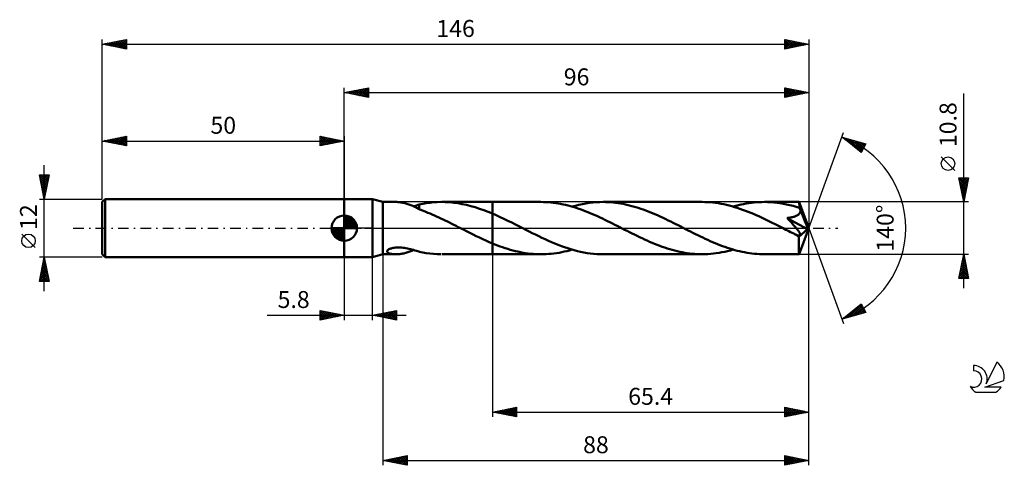
# Model space of a CAD drawing. Units: millimetres. Extents: x -17 to 186, y -49 to 43.
import ezdxf
from ezdxf.enums import TextEntityAlignment as Align

# ---------------------------------------------------------------- set-up
doc = ezdxf.new("R2010")
doc.units = ezdxf.units.MM
doc.header["$LTSCALE"] = 5.45
doc.linetypes.add('LONGDASH_DASH', pattern=[0.85, 0.4, -0.2, 0.05, -0.2])
for name, color, linetype in [('1', 4, 'CONTINUOUS'), ('2', 7, 'CONTINUOUS'), ('4', 2, 'LONGDASH_DASH'), ('CUT', 1, 'CONTINUOUS'), ('NOCUT', 7, 'CONTINUOUS'), ('SK1', 4, 'CONTINUOUS'), ('SK2', 7, 'CONTINUOUS'), ('SK4', 2, 'LONGDASH_DASH'), ('SK6', 5, 'CONTINUOUS')]:
    doc.layers.add(name, color=color, linetype=linetype)
doc.styles.get("Standard").update_dxf_attribs({"font": 'Monospac821 BT'})

msp = doc.modelspace()

# ---------------------------------------------------------------- linework, layer by layer
at = {"layer": '1', "color": 4, "linetype": 'CONTINUOUS', "lineweight": 50}
for p, q in [((50, 6), (55.8, 6)), ((50, -6), (50, 6)), ((58, 5.4), (55.8, 6)), ((55.8, -6), (55.8, 6)), ((58, 5.4), (60.63, 5.4)), ((58, -5.4), (58, 5.4)), ((60.89, 5.4), (60.68, 5.4)), ((61.09, 5.39), (60.89, 5.4)), ((61.3, 5.37), (61.09, 5.39)), ((61.5, 5.35), (61.3, 5.37)), ((61.71, 5.32), (61.5, 5.35)), ((61.92, 5.29), (61.71, 5.32)), ((62.12, 5.25), (61.92, 5.29)), ((62.33, 5.21), (62.12, 5.25)), ((62.54, 5.16), (62.33, 5.21)), ((62.74, 5.11), (62.54, 5.16)), ((62.95, 5.05), (62.74, 5.11)), ((63.15, 4.98), (62.95, 5.05)), ((63.36, 4.91), (63.15, 4.98)), ((63.56, 4.84), (63.36, 4.91)), ((63.77, 4.76), (63.56, 4.84)), ((63.97, 4.67), (63.77, 4.76)), ((64.17, 4.58), (63.97, 4.67)), ((64.36, 4.49), (64.17, 4.58)), ((64.32, 4.51), (64.52, 4.57)), ((64.55, 4.4), (64.36, 4.49)), ((64.52, 4.57), (64.71, 4.62)), ((64.74, 4.31), (64.55, 4.4)), ((64.71, 4.62), (64.91, 4.68)), ((64.93, 4.21), (64.74, 4.31)), ((64.91, 4.68), (65.1, 4.74)), ((65.12, 4.11), (64.93, 4.21)), ((65.1, 4.74), (65.3, 4.8)), ((65.3, 4.02), (65.12, 4.11)), ((65.3, 4.8), (65.49, 4.85)), ((65.49, 4.88), (66.2, 5.03)), ((65.49, 4.7), (65.49, 4.88)), ((65.49, 4.53), (65.49, 4.7)), ((65.49, 4.36), (65.49, 4.53)), ((65.49, 4.19), (65.49, 4.36)), ((65.49, 4.04), (65.49, 4.19)), ((66.2, 5.03), (66.91, 5.15)), ((66.91, 5.15), (67.66, 5.25)), ((67.66, 5.25), (68.42, 5.33)), ((68.42, 5.33), (69.18, 5.38)), ((69.18, 5.38), (69.94, 5.4)), ((70.83, 5.39), (69.94, 5.4)), ((70.17, 5.4), (80.6, 5.4)), ((71.72, 5.34), (70.83, 5.39)), ((72.61, 5.26), (71.72, 5.34)), ((73.5, 5.14), (72.61, 5.26)), ((74.39, 4.98), (73.5, 5.14)), ((75.28, 4.79), (74.39, 4.98)), ((76.17, 4.56), (75.28, 4.79)), ((77.05, 4.3), (76.17, 4.56)), ((77.94, 4.01), (77.05, 4.3)), ((90.64, 5.4), (80.6, 5.4)), ((80.6, 5.4), (80.6, 5.4)), ((80.6, 2.99), (80.6, 5.4)), ((80.6, -5.4), (80.6, 5.4)), ((91.15, 5.39), (90.64, 5.4)), ((91.66, 5.38), (91.15, 5.39)), ((92.17, 5.34), (91.66, 5.38)), ((92.68, 5.3), (92.17, 5.34)), ((93.19, 5.25), (92.68, 5.3)), ((93.7, 5.18), (93.19, 5.25)), ((94.21, 5.1), (93.7, 5.18)), ((94.71, 5.01), (94.21, 5.1)), ((95.22, 4.91), (94.71, 5.01)), ((95.73, 4.79), (95.22, 4.91)), ((96.23, 4.67), (95.73, 4.79)), ((96.74, 4.53), (96.23, 4.67)), ((97.25, 4.39), (96.74, 4.53)), ((97.07, 4.44), (97.78, 4.64)), ((97.76, 4.23), (97.25, 4.39)), ((98.27, 4.06), (97.76, 4.23)), ((97.78, 4.64), (98.49, 4.81)), ((98.49, 4.81), (99.21, 4.97)), ((99.21, 4.97), (99.92, 5.1)), ((99.92, 5.1), (100.63, 5.21)), ((100.63, 5.21), (101.34, 5.29)), ((101.34, 5.29), (102.06, 5.35)), ((102.06, 5.35), (102.77, 5.39)), ((102.77, 5.39), (103.49, 5.4)), ((104, 5.39), (103.49, 5.4)), ((123.96, 5.4), (103.49, 5.4)), ((104.52, 5.37), (104, 5.39)), ((105.03, 5.34), (104.52, 5.37)), ((105.55, 5.3), (105.03, 5.34)), ((106.07, 5.24), (105.55, 5.3)), ((106.59, 5.17), (106.07, 5.24)), ((107.1, 5.09), (106.59, 5.17)), ((107.62, 5), (107.1, 5.09)), ((108.14, 4.89), (107.62, 5)), ((108.66, 4.77), (108.14, 4.89)), ((109.17, 4.64), (108.66, 4.77)), ((109.69, 4.5), (109.17, 4.64)), ((110.21, 4.35), (109.69, 4.5)), ((110.72, 4.19), (110.21, 4.35)), ((111.24, 4.02), (110.72, 4.19)), ((124.51, 5.39), (123.96, 5.4)), ((125.07, 5.37), (124.51, 5.39)), ((125.62, 5.33), (125.07, 5.37)), ((126.18, 5.28), (125.62, 5.33)), ((126.73, 5.22), (126.18, 5.28)), ((127.29, 5.14), (126.73, 5.22)), ((127.84, 5.04), (127.29, 5.14)), ((128.4, 4.93), (127.84, 5.04)), ((128.96, 4.81), (128.4, 4.93)), ((129.52, 4.67), (128.96, 4.81)), ((130.07, 4.53), (129.52, 4.67)), ((130.63, 4.36), (130.07, 4.53)), ((130.38, 4.44), (130.91, 4.59)), ((131.19, 4.19), (130.63, 4.36)), ((130.91, 4.59), (131.45, 4.73)), ((131.75, 4.01), (131.19, 4.19)), ((131.45, 4.73), (131.98, 4.85)), ((131.98, 4.85), (132.51, 4.97)), ((132.51, 4.97), (133.05, 5.07)), ((133.05, 5.07), (133.59, 5.15)), ((133.59, 5.15), (134.12, 5.23)), ((134.12, 5.23), (134.66, 5.29)), ((134.66, 5.29), (135.19, 5.34)), ((135.19, 5.34), (135.73, 5.37)), ((135.73, 5.37), (136.26, 5.39)), ((136.26, 5.39), (136.8, 5.4)), ((137.46, 5.39), (136.8, 5.4)), ((143.99, 5.4), (136.8, 5.4)), ((138.12, 5.36), (137.46, 5.39)), ((138.77, 5.31), (138.12, 5.36)), ((139.43, 5.23), (138.77, 5.31)), ((140.09, 5.14), (139.43, 5.23)), ((140.75, 5.03), (140.09, 5.14)), ((141.4, 4.9), (140.75, 5.03)), ((142.06, 4.75), (141.4, 4.9)), ((142.72, 4.58), (142.06, 4.75)), ((143.38, 4.39), (142.72, 4.58)), ((144.03, 4.19), (143.38, 4.39)), ((143.99, 5.39), (143.99, 5.4)), ((143.99, 5.4), (143.99, 5.4)), ((143.99, 5.4), (143.99, 5.4)), ((143.99, 5.4), (143.99, 5.4)), ((143.99, 5.4), (143.99, 5.4)), ((143.99, 5.4), (143.99, 5.4)), ((143.99, 5.37), (143.99, 5.39)), ((146, 0), (143.99, 5.39)), ((144, 5.34), (143.99, 5.37)), ((144, 5.3), (144, 5.34)), ((144.01, 5.24), (144, 5.3)), ((144.01, 5.17), (144.01, 5.24)), ((144.02, 5.09), (144.01, 5.17)), ((144.02, 5), (144.02, 5.09)), ((144.03, 4.9), (144.02, 5)), ((144.03, 4.79), (144.03, 4.9)), ((146, 0), (144.03, 4.79)), ((144.03, 4.19), (144.03, 4.79)), ((144.06, 4.12), (144.03, 4.19)), ((144.09, 4.05), (144.06, 4.12)), ((65.49, 3.92), (65.3, 4.02)), ((65.49, 3.89), (65.49, 4.04)), ((65.49, 3.89), (65.49, 3.92)), ((65.94, 3.72), (65.49, 3.89)), ((66.39, 3.54), (65.94, 3.72)), ((66.84, 3.37), (66.39, 3.54)), ((67.29, 3.19), (66.84, 3.37)), ((67.74, 3), (67.29, 3.19)), ((68.19, 2.81), (67.74, 3)), ((68.63, 2.61), (68.19, 2.81)), ((69.08, 2.41), (68.63, 2.61)), ((69.53, 2.21), (69.08, 2.41)), ((69.97, 2), (69.53, 2.21)), ((78.82, 3.7), (77.94, 4.01)), ((79.71, 3.36), (78.82, 3.7)), ((80.6, 2.99), (79.71, 3.36)), ((81.4, 2.65), (80.6, 2.99)), ((80.6, 2.99), (80.6, 2.99)), ((80.6, 2.99), (80.6, 2.99)), ((80.6, 2.99), (80.6, 2.99)), ((80.6, 2.99), (80.6, 2.99)), ((80.6, 2.99), (80.6, 2.99)), ((82.2, 2.28), (81.4, 2.65)), ((83, 1.91), (82.2, 2.28)), ((98.77, 3.89), (98.27, 4.06)), ((99.28, 3.71), (98.77, 3.89)), ((99.79, 3.51), (99.28, 3.71)), ((100.3, 3.31), (99.79, 3.51)), ((100.81, 3.1), (100.3, 3.31)), ((101.32, 2.89), (100.81, 3.1)), ((101.82, 2.67), (101.32, 2.89)), ((102.33, 2.44), (101.82, 2.67)), ((102.85, 2.2), (102.33, 2.44)), ((103.36, 1.96), (102.85, 2.2)), ((111.76, 3.84), (111.24, 4.02)), ((112.28, 3.65), (111.76, 3.84)), ((112.79, 3.45), (112.28, 3.65)), ((113.31, 3.24), (112.79, 3.45)), ((113.83, 3.03), (113.31, 3.24)), ((114.34, 2.81), (113.83, 3.03)), ((114.86, 2.58), (114.34, 2.81)), ((115.38, 2.35), (114.86, 2.58)), ((115.9, 2.1), (115.38, 2.35)), ((116.41, 1.86), (115.9, 2.1)), ((132.31, 3.81), (131.75, 4.01)), ((132.87, 3.6), (132.31, 3.81)), ((133.42, 3.39), (132.87, 3.6)), ((133.98, 3.16), (133.42, 3.39)), ((134.54, 2.93), (133.98, 3.16)), ((135.09, 2.69), (134.54, 2.93)), ((135.65, 2.44), (135.09, 2.69)), ((136.21, 2.18), (135.65, 2.44)), ((136.76, 1.92), (136.21, 2.18)), ((141.52, 2.09), (141.67, 2.11)), ((141.66, 1.93), (141.52, 2.09)), ((145.72, -0.24), (141.52, 2.09)), ((141.67, 2.11), (141.83, 2.13)), ((141.83, 2.13), (141.99, 2.15)), ((141.99, 2.15), (142.15, 2.18)), ((142.15, 2.18), (142.31, 2.2)), ((142.31, 2.2), (142.47, 2.24)), ((142.47, 2.24), (142.63, 2.27)), ((142.63, 2.27), (142.79, 2.31)), ((142.79, 2.31), (142.94, 2.36)), ((142.94, 2.36), (143.09, 2.4)), ((143.09, 2.4), (143.24, 2.46)), ((143.24, 2.46), (143.38, 2.51)), ((143.38, 2.51), (143.52, 2.58)), ((143.52, 2.58), (143.66, 2.65)), ((143.66, 2.65), (143.78, 2.74)), ((143.78, 2.74), (143.9, 2.83)), ((143.9, 2.83), (144, 2.93)), ((144, 2.93), (144.09, 3.04)), ((144.12, 3.97), (144.09, 4.05)), ((144.09, 3.04), (144.16, 3.16)), ((144.15, 3.9), (144.12, 3.97)), ((144.18, 3.83), (144.15, 3.9)), ((144.16, 3.16), (144.21, 3.28)), ((144.21, 3.75), (144.18, 3.83)), ((144.24, 3.68), (144.21, 3.75)), ((144.21, 3.28), (144.24, 3.41)), ((144.25, 3.54), (144.24, 3.68)), ((144.87, 2.18), (144.24, 3.68)), ((144.24, 3.41), (144.25, 3.54)), ((145.18, 1.43), (144.87, 2.18)), ((70.42, 1.78), (69.97, 2)), ((70.87, 1.57), (70.42, 1.78)), ((71.31, 1.35), (70.87, 1.57)), ((71.76, 1.13), (71.31, 1.35)), ((72.21, 0.9), (71.76, 1.13)), ((72.65, 0.68), (72.21, 0.9)), ((73.09, 0.45), (72.65, 0.68)), ((73.54, 0.23), (73.09, 0.45)), ((73.99, 0), (73.54, 0.23)), ((74.09, -0.05), (73.99, 0)), ((83.8, 1.52), (83, 1.91)), ((84.6, 1.13), (83.8, 1.52)), ((85.4, 0.72), (84.6, 1.13)), ((86.2, 0.32), (85.4, 0.72)), ((86.86, -0.02), (86.2, 0.32)), ((103.87, 1.72), (103.36, 1.96)), ((104.37, 1.47), (103.87, 1.72)), ((104.88, 1.22), (104.37, 1.47)), ((105.39, 0.97), (104.88, 1.22)), ((105.9, 0.71), (105.39, 0.97)), ((106.41, 0.46), (105.9, 0.71)), ((106.91, 0.2), (106.41, 0.46)), ((107.42, -0.06), (106.91, 0.2)), ((116.93, 1.61), (116.41, 1.86)), ((117.45, 1.36), (116.93, 1.61)), ((117.97, 1.1), (117.45, 1.36)), ((118.48, 0.84), (117.97, 1.1)), ((119, 0.58), (118.48, 0.84)), ((119.52, 0.32), (119, 0.58)), ((120.02, 0.06), (119.52, 0.32)), ((120.53, -0.2), (120.02, 0.06)), ((137.32, 1.65), (136.76, 1.92)), ((137.88, 1.38), (137.32, 1.65)), ((138.44, 1.1), (137.88, 1.38)), ((139, 0.82), (138.44, 1.1)), ((139.56, 0.54), (139, 0.82)), ((140.12, 0.25), (139.56, 0.54)), ((140.68, -0.03), (140.12, 0.25)), ((141.81, 1.78), (141.66, 1.93)), ((141.95, 1.62), (141.81, 1.78)), ((142.1, 1.46), (141.95, 1.62)), ((142.25, 1.3), (142.1, 1.46)), ((142.4, 1.13), (142.25, 1.3)), ((142.54, 0.97), (142.4, 1.13)), ((142.69, 0.8), (142.54, 0.97)), ((142.83, 0.64), (142.69, 0.8)), ((142.97, 0.48), (142.83, 0.64)), ((143.11, 0.33), (142.97, 0.48)), ((143.24, 0.18), (143.11, 0.33)), ((143.36, 0.03), (143.24, 0.18)), ((143.47, -0.1), (143.36, 0.03)), ((143.99, -5.39), (146, 0)), ((145.36, 0.98), (145.18, 1.43)), ((145.48, 0.67), (145.36, 0.98)), ((145.56, 0.44), (145.48, 0.67)), ((145.62, 0.27), (145.56, 0.44)), ((145.66, 0.13), (145.62, 0.27)), ((145.66, 0.06), (145.65, 0.13)), ((146, 0), (145.65, 0.13)), ((145.66, 0.13), (145.65, 0.13)), ((146, 0), (145.66, 0.13)), ((145.68, 0.01), (145.66, 0.06)), ((145.69, -0.05), (145.68, 0.01)), ((74.2, -0.11), (74.09, -0.05)), ((74.3, -0.16), (74.2, -0.11)), ((74.4, -0.21), (74.3, -0.16)), ((74.51, -0.26), (74.4, -0.21)), ((74.61, -0.31), (74.51, -0.26)), ((75.27, -0.65), (74.61, -0.31)), ((75.94, -0.99), (75.27, -0.65)), ((76.6, -1.32), (75.94, -0.99)), ((77.27, -1.64), (76.6, -1.32)), ((77.93, -1.96), (77.27, -1.64)), ((78.6, -2.28), (77.93, -1.96)), ((87.52, -0.35), (86.86, -0.02)), ((88.19, -0.69), (87.52, -0.35)), ((88.85, -1.02), (88.19, -0.69)), ((89.52, -1.35), (88.85, -1.02)), ((90.18, -1.68), (89.52, -1.35)), ((90.85, -2), (90.18, -1.68)), ((91.52, -2.31), (90.85, -2)), ((107.92, -0.32), (107.42, -0.06)), ((108.44, -0.58), (107.92, -0.32)), ((108.96, -0.84), (108.44, -0.58)), ((109.47, -1.1), (108.96, -0.84)), ((109.99, -1.35), (109.47, -1.1)), ((110.5, -1.61), (109.99, -1.35)), ((111.02, -1.86), (110.5, -1.61)), ((111.54, -2.1), (111.02, -1.86)), ((121.04, -0.46), (120.53, -0.2)), ((121.55, -0.71), (121.04, -0.46)), ((122.05, -0.97), (121.55, -0.71)), ((122.56, -1.22), (122.05, -0.97)), ((123.07, -1.47), (122.56, -1.22)), ((123.58, -1.72), (123.07, -1.47)), ((124.08, -1.96), (123.58, -1.72)), ((124.59, -2.2), (124.08, -1.96)), ((141.24, -0.32), (140.68, -0.03)), ((141.56, -0.48), (141.24, -0.32)), ((141.88, -0.65), (141.56, -0.48)), ((142.21, -0.81), (141.88, -0.65)), ((142.54, -0.97), (142.21, -0.81)), ((142.86, -1.14), (142.54, -0.97)), ((143.19, -1.3), (142.86, -1.14)), ((143.28, -1.34), (143.19, -1.3)), ((143.38, -1.37), (143.28, -1.34)), ((143.47, -1.41), (143.38, -1.37)), ((143.57, -0.23), (143.47, -0.1)), ((143.56, -1.44), (143.47, -1.41)), ((143.65, -1.47), (143.56, -1.44)), ((143.67, -0.35), (143.57, -0.23)), ((143.74, -1.49), (143.65, -1.47)), ((143.75, -0.47), (143.67, -0.35)), ((143.82, -1.51), (143.74, -1.49)), ((143.83, -0.57), (143.75, -0.47)), ((143.91, -1.53), (143.82, -1.51)), ((143.91, -0.68), (143.83, -0.57)), ((143.97, -0.77), (143.91, -0.68)), ((143.99, -1.54), (143.91, -1.53)), ((143.93, -1.77), (145.72, -0.24)), ((143.93, -2.1), (143.93, -1.77)), ((144.03, -0.86), (143.97, -0.77)), ((144.06, -1.54), (143.99, -1.54)), ((144.08, -0.94), (144.03, -0.86)), ((144.06, -1.54), (144.12, -1.53)), ((144.13, -1.02), (144.08, -0.94)), ((144.12, -1.53), (144.17, -1.51)), ((144.16, -1.1), (144.13, -1.02)), ((144.2, -1.17), (144.16, -1.1)), ((144.17, -1.51), (144.21, -1.47)), ((144.22, -1.24), (144.2, -1.17)), ((144.21, -1.47), (144.24, -1.43)), ((144.24, -1.31), (144.22, -1.24)), ((144.25, -1.37), (144.24, -1.31)), ((144.24, -1.43), (144.25, -1.37)), ((145.7, -0.1), (145.69, -0.05)), ((145.71, -0.15), (145.7, -0.1)), ((145.71, -0.19), (145.71, -0.15)), ((145.72, -0.24), (145.71, -0.19)), ((60.13, -4.09), (60.34, -4.06)), ((60.34, -4.06), (60.56, -4.03)), ((60.56, -4.03), (60.8, -4.01)), ((60.8, -4.01), (61.05, -4)), ((61.05, -4), (61.3, -4)), ((61.57, -4.01), (61.3, -4)), ((61.85, -4.03), (61.57, -4.01)), ((62.14, -4.05), (61.85, -4.03)), ((62.43, -4.09), (62.14, -4.05)), ((79.27, -2.58), (78.6, -2.28)), ((79.93, -2.87), (79.27, -2.58)), ((80.6, -3.15), (79.93, -2.87)), ((80.6, -3.15), (80.6, -3.15)), ((80.6, -3.15), (80.6, -3.15)), ((80.6, -3.15), (80.6, -3.15)), ((80.6, -3.15), (80.6, -3.15)), ((80.6, -3.15), (80.6, -3.15)), ((80.6, -3.15), (80.6, -3.15)), ((81.13, -3.37), (80.6, -3.15)), ((80.6, -5.4), (80.6, -3.15)), ((81.66, -3.57), (81.13, -3.37)), ((82.18, -3.77), (81.66, -3.57)), ((82.71, -3.96), (82.18, -3.77)), ((83.24, -4.14), (82.71, -3.96)), ((92.18, -2.61), (91.52, -2.31)), ((92.85, -2.9), (92.18, -2.61)), ((93.51, -3.18), (92.85, -2.9)), ((94.18, -3.45), (93.51, -3.18)), ((94.85, -3.71), (94.18, -3.45)), ((95.51, -3.95), (94.85, -3.71)), ((96.18, -4.17), (95.51, -3.95)), ((112.06, -2.34), (111.54, -2.1)), ((112.57, -2.58), (112.06, -2.34)), ((113.09, -2.81), (112.57, -2.58)), ((113.61, -3.03), (113.09, -2.81)), ((114.13, -3.24), (113.61, -3.03)), ((114.65, -3.45), (114.13, -3.24)), ((115.17, -3.65), (114.65, -3.45)), ((115.68, -3.84), (115.17, -3.65)), ((116.2, -4.02), (115.68, -3.84)), ((116.72, -4.19), (116.2, -4.02)), ((125.1, -2.43), (124.59, -2.2)), ((125.61, -2.66), (125.1, -2.43)), ((126.11, -2.88), (125.61, -2.66)), ((126.62, -3.1), (126.11, -2.88)), ((127.12, -3.31), (126.62, -3.1)), ((127.63, -3.51), (127.12, -3.31)), ((128.14, -3.7), (127.63, -3.51)), ((128.65, -3.88), (128.14, -3.7)), ((129.15, -4.06), (128.65, -3.88)), ((129.66, -4.22), (129.15, -4.06)), ((143.93, -2.41), (143.93, -2.1)), ((143.93, -2.71), (143.93, -2.41)), ((143.93, -3), (143.93, -2.71)), ((143.93, -3.29), (143.93, -3)), ((143.93, -3.56), (143.93, -3.29)), ((143.93, -3.82), (143.93, -3.56)), ((143.93, -4.07), (143.93, -3.82)), ((50, -6), (55.8, -6)), ((55.8, -6), (58, -5.4)), ((58, -5.4), (60.63, -5.4)), ((58.83, -4.83), (58.84, -4.74)), ((58.85, -4.91), (58.83, -4.83)), ((58.84, -4.74), (58.89, -4.64)), ((58.9, -4.99), (58.85, -4.91)), ((58.89, -4.64), (58.97, -4.55)), ((58.97, -5.06), (58.9, -4.99)), ((58.97, -4.55), (59.09, -4.46)), ((59.06, -5.12), (58.97, -5.06)), ((59.17, -5.17), (59.06, -5.12)), ((59.09, -4.46), (59.23, -4.37)), ((59.29, -5.22), (59.17, -5.17)), ((59.23, -4.37), (59.39, -4.3)), ((59.42, -5.26), (59.29, -5.22)), ((59.39, -4.3), (59.56, -4.24)), ((59.57, -5.3), (59.42, -5.26)), ((59.56, -4.24), (59.74, -4.18)), ((59.73, -5.33), (59.57, -5.3)), ((59.91, -5.36), (59.73, -5.33)), ((59.74, -4.18), (59.93, -4.13)), ((60.09, -5.38), (59.91, -5.36)), ((59.93, -4.13), (60.13, -4.09)), ((60.29, -5.39), (60.09, -5.38)), ((60.48, -5.4), (60.29, -5.39)), ((60.68, -5.4), (60.48, -5.4)), ((60.68, -5.4), (60.88, -5.4)), ((60.88, -5.4), (61.09, -5.39)), ((61.09, -5.39), (61.29, -5.37)), ((61.29, -5.37), (61.49, -5.35)), ((61.49, -5.35), (61.7, -5.32)), ((61.7, -5.32), (61.9, -5.29)), ((61.9, -5.29), (62.11, -5.25)), ((62.11, -5.25), (62.31, -5.21)), ((62.31, -5.21), (62.52, -5.16)), ((62.73, -4.14), (62.43, -4.09)), ((62.52, -5.16), (62.72, -5.11)), ((62.72, -5.11), (62.92, -5.05)), ((63.04, -4.2), (62.73, -4.14)), ((62.92, -5.05), (63.13, -4.99)), ((63.36, -4.26), (63.04, -4.2)), ((63.13, -4.99), (63.33, -4.92)), ((63.33, -4.92), (63.53, -4.85)), ((63.67, -4.34), (63.36, -4.26)), ((63.53, -4.85), (63.73, -4.77)), ((63.97, -4.42), (63.67, -4.34)), ((63.73, -4.77), (63.93, -4.69)), ((63.93, -4.69), (64.13, -4.6)), ((64.28, -4.5), (63.97, -4.42)), ((64.13, -4.6), (64.32, -4.51)), ((64.58, -4.59), (64.28, -4.5)), ((64.89, -4.67), (64.58, -4.59)), ((65.19, -4.76), (64.89, -4.67)), ((65.49, -4.85), (65.19, -4.76)), ((65.49, -4.88), (65.49, -4.85)), ((66.2, -5.03), (65.49, -4.88)), ((66.91, -5.15), (66.2, -5.03)), ((67.66, -5.25), (66.91, -5.15)), ((68.42, -5.33), (67.66, -5.25)), ((69.18, -5.38), (68.42, -5.33)), ((69.95, -5.4), (69.18, -5.38)), ((70.17, -5.4), (80.6, -5.4)), ((80.6, -5.4), (80.6, -5.4)), ((80.6, -5.4), (90.64, -5.4)), ((83.77, -4.3), (83.24, -4.14)), ((84.29, -4.46), (83.77, -4.3)), ((84.82, -4.61), (84.29, -4.46)), ((85.35, -4.74), (84.82, -4.61)), ((85.88, -4.86), (85.35, -4.74)), ((86.41, -4.98), (85.88, -4.86)), ((86.94, -5.07), (86.41, -4.98)), ((87.47, -5.16), (86.94, -5.07)), ((88, -5.23), (87.47, -5.16)), ((88.53, -5.29), (88, -5.23)), ((89.06, -5.34), (88.53, -5.29)), ((89.58, -5.37), (89.06, -5.34)), ((90.11, -5.39), (89.58, -5.37)), ((90.64, -5.4), (90.11, -5.39)), ((90.64, -5.4), (91.18, -5.39)), ((91.18, -5.39), (91.72, -5.37)), ((91.72, -5.37), (92.25, -5.34)), ((92.25, -5.34), (92.78, -5.29)), ((92.78, -5.29), (93.31, -5.23)), ((93.31, -5.23), (93.85, -5.16)), ((93.85, -5.16), (94.39, -5.07)), ((94.39, -5.07), (94.92, -4.97)), ((94.92, -4.97), (95.46, -4.85)), ((95.46, -4.85), (95.99, -4.73)), ((95.99, -4.73), (96.53, -4.59)), ((96.84, -4.38), (96.18, -4.17)), ((96.53, -4.59), (97.06, -4.44)), ((97.51, -4.57), (96.84, -4.38)), ((98.17, -4.74), (97.51, -4.57)), ((98.84, -4.89), (98.17, -4.74)), ((99.5, -5.02), (98.84, -4.89)), ((100.17, -5.14), (99.5, -5.02)), ((100.83, -5.23), (100.17, -5.14)), ((101.49, -5.31), (100.83, -5.23)), ((102.15, -5.36), (101.49, -5.31)), ((102.82, -5.39), (102.15, -5.36)), ((103.49, -5.4), (102.82, -5.39)), ((103.49, -5.4), (123.96, -5.4)), ((117.24, -4.35), (116.72, -4.19)), ((117.76, -4.5), (117.24, -4.35)), ((118.28, -4.64), (117.76, -4.5)), ((118.79, -4.77), (118.28, -4.64)), ((119.31, -4.89), (118.79, -4.77)), ((119.83, -5), (119.31, -4.89)), ((120.35, -5.09), (119.83, -5)), ((120.86, -5.17), (120.35, -5.09)), ((121.37, -5.24), (120.86, -5.17)), ((121.89, -5.3), (121.37, -5.24)), ((122.41, -5.34), (121.89, -5.3)), ((122.92, -5.37), (122.41, -5.34)), ((123.44, -5.39), (122.92, -5.37)), ((123.96, -5.4), (123.44, -5.39)), ((123.96, -5.4), (124.54, -5.39)), ((124.54, -5.39), (125.12, -5.37)), ((125.12, -5.37), (125.71, -5.33)), ((125.71, -5.33), (126.29, -5.27)), ((126.29, -5.27), (126.87, -5.2)), ((126.87, -5.2), (127.46, -5.11)), ((127.46, -5.11), (128.04, -5)), ((128.04, -5), (128.63, -4.89)), ((128.63, -4.89), (129.21, -4.75)), ((129.21, -4.75), (129.79, -4.6)), ((130.17, -4.38), (129.66, -4.22)), ((129.79, -4.6), (130.38, -4.44)), ((130.68, -4.53), (130.17, -4.38)), ((131.19, -4.66), (130.68, -4.53)), ((131.69, -4.79), (131.19, -4.66)), ((132.2, -4.9), (131.69, -4.79)), ((132.71, -5), (132.2, -4.9)), ((133.22, -5.1), (132.71, -5)), ((133.73, -5.18), (133.22, -5.1)), ((134.24, -5.24), (133.73, -5.18)), ((134.75, -5.3), (134.24, -5.24)), ((135.26, -5.34), (134.75, -5.3)), ((135.77, -5.37), (135.26, -5.34)), ((136.28, -5.39), (135.77, -5.37)), ((136.8, -5.4), (136.28, -5.39)), ((136.8, -5.4), (143.99, -5.4)), ((143.94, -4.3), (143.93, -4.07)), ((143.94, -4.5), (143.94, -4.3)), ((143.94, -4.69), (143.94, -4.5)), ((143.95, -4.86), (143.94, -4.69)), ((143.95, -5), (143.95, -4.86)), ((143.96, -5.12), (143.95, -5)), ((143.96, -5.22), (143.96, -5.12)), ((143.97, -5.3), (143.96, -5.22)), ((143.97, -5.35), (143.97, -5.3)), ((143.98, -5.39), (143.97, -5.35)), ((143.99, -5.4), (143.98, -5.39)), ((143.99, -5.4), (143.99, -5.39)), ((143.99, -5.4), (143.99, -5.4)), ((143.99, -5.4), (143.99, -5.4)), ((143.99, -5.4), (143.99, -5.4)), ((143.99, -5.4), (143.99, -5.4)), ((143.99, -5.4), (143.99, -5.4))]:
    msp.add_line(p, q, dxfattribs=at)
msp.add_ellipse((146, 0), major_axis=(-8.36, 4.92), ratio=0.266917, start_param=1.387573, end_param=1.47919, dxfattribs=at)
at = {"layer": '2', "color": 7, "linetype": 'CONTINUOUS', "lineweight": 25}
for p, q in [((50, 6), (50, 29)), ((50, 28), (55, 29)), ((51.77, 27.65), (52.65, 28.53)), ((52.12, 27.58), (53.18, 28.64)), ((52.47, 27.51), (53.71, 28.74)), ((52.48, 28.5), (53.71, 27.26)), ((52.83, 27.43), (54.24, 28.85)), ((52.83, 28.57), (54.24, 27.15)), ((53.18, 27.36), (54.77, 28.95)), ((53.18, 28.64), (54.77, 27.05)), ((53.53, 27.29), (55, 28.76)), ((53.54, 28.71), (55, 27.24)), ((53.89, 28.78), (55, 27.67)), ((54.24, 28.85), (55, 28.09)), ((54.6, 28.92), (55, 28.52)), ((54.95, 28.99), (55, 28.94)), ((55, 29), (55, 27)), ((141, 27), (141, 29)), ((141, 29), (146, 28)), ((141, 28.84), (141.13, 28.97)), ((141, 28.41), (141.49, 28.9)), ((141, 27.99), (141.84, 28.83)), ((141, 27.57), (142.2, 28.76)), ((141, 27.14), (142.55, 28.69)), ((141, 28.64), (142.37, 27.27)), ((141.08, 28.98), (142.72, 27.34)), ((141.35, 27.07), (142.9, 28.62)), ((141.61, 28.88), (143.08, 27.42)), ((141.88, 27.18), (143.26, 28.55)), ((142.14, 28.77), (143.43, 27.49)), ((142.67, 28.67), (143.78, 27.56)), ((143.2, 28.56), (144.14, 27.63)), ((146, 29), (146, 0)), ((50, 28), (146, 28)), ((55, 27), (50, 28)), ((50, 28), (50, 28)), ((50.35, 27.93), (50.53, 28.11)), ((50.35, 28.07), (50.53, 27.89)), ((50.71, 27.86), (51.06, 28.21)), ((50.71, 28.14), (51.06, 27.79)), ((51.06, 27.79), (51.59, 28.32)), ((51.06, 28.21), (51.59, 27.68)), ((51.41, 27.72), (52.12, 28.42)), ((51.42, 28.28), (52.12, 27.58)), ((51.77, 28.35), (52.65, 27.47)), ((52.12, 28.42), (53.18, 27.36)), ((53.89, 27.22), (55, 28.33)), ((54.24, 27.15), (55, 27.91)), ((54.6, 27.08), (55, 27.49)), ((54.95, 27.01), (55, 27.06)), ((141, 28.22), (142.02, 27.2)), ((146, 28), (141, 27)), ((141, 27.79), (141.66, 27.13)), ((141, 27.37), (141.31, 27.06)), ((142.41, 27.28), (143.61, 28.48)), ((142.94, 27.39), (143.96, 28.41)), ((143.47, 27.49), (144.32, 28.34)), ((143.74, 28.45), (144.49, 27.7)), ((144, 27.6), (144.67, 28.27)), ((144.27, 28.35), (144.84, 27.77)), ((144.54, 27.71), (145.02, 28.2)), ((144.8, 28.24), (145.2, 27.84)), ((145.07, 27.81), (145.38, 28.12)), ((145.33, 28.13), (145.55, 27.91)), ((145.6, 27.92), (145.73, 28.05)), ((145.86, 28.03), (145.9, 27.98)), ((178, -12.4), (178, 27.8)), ((146, 0), (153.18, 19.73)), ((152.84, 18.79), (157.75, 17.4)), ((156.83, 15.62), (152.84, 18.79)), ((152.97, 18.69), (153.03, 18.74)), ((153.02, 18.74), (153.47, 18.29)), ((153.21, 18.5), (153.36, 18.65)), ((153.45, 18.31), (153.69, 18.55)), ((153.61, 18.57), (155.54, 16.64)), ((153.68, 18.12), (154.02, 18.46)), ((153.92, 17.94), (154.35, 18.37)), ((154.21, 18.41), (156.89, 15.73)), ((154.15, 17.75), (154.68, 18.27)), ((154.39, 17.56), (155.01, 18.18)), ((154.63, 17.37), (155.34, 18.08)), ((154.8, 18.24), (157.03, 16.01)), ((154.86, 17.19), (155.67, 17.99)), ((155.1, 17), (156, 17.9)), ((155.34, 16.81), (156.33, 17.8)), ((155.39, 18.07), (157.17, 16.29)), ((155.57, 16.62), (156.66, 17.71)), ((155.81, 16.43), (156.99, 17.61)), ((155.99, 17.9), (157.32, 16.57)), ((156.05, 16.25), (157.32, 17.52)), ((156.28, 16.06), (157.65, 17.43)), ((156.52, 15.87), (157.43, 16.78)), ((156.58, 17.73), (157.46, 16.85)), ((157.75, 17.4), (156.83, 15.62)), ((157.17, 17.56), (157.61, 17.13)), ((156.75, 15.68), (156.98, 15.91)), ((176.15, 11.93), (173.35, 14.72)), ((178, 5.4), (177, 10.4)), ((177, 10.4), (179, 10.4)), ((177.01, 10.37), (177.03, 10.4)), ((177.06, 10.4), (178.68, 8.78)), ((177.08, 10.02), (177.46, 10.4)), ((177.15, 9.67), (177.88, 10.4)), ((177.22, 9.31), (178.3, 10.4)), ((177.29, 8.96), (178.73, 10.4)), ((177.36, 8.61), (178.96, 10.21)), ((177.49, 10.4), (178.75, 9.14)), ((177.91, 10.4), (178.82, 9.49)), ((179, 10.4), (178, 5.4)), ((178.33, 10.4), (178.89, 9.85)), ((178.76, 10.4), (178.96, 10.2)), ((177.09, 9.95), (178.61, 8.43)), ((177.2, 9.42), (178.54, 8.08)), ((177.3, 8.89), (178.46, 7.72)), ((177.41, 8.36), (178.39, 7.37)), ((177.43, 8.25), (178.86, 9.68)), ((177.5, 7.9), (178.75, 9.15)), ((177.57, 7.55), (178.64, 8.62)), ((177.51, 7.83), (178.32, 7.02)), ((177.62, 7.29), (178.25, 6.66)), ((177.64, 7.19), (178.54, 8.09)), ((177.71, 6.84), (178.43, 7.56)), ((177.73, 6.76), (178.18, 6.31)), ((177.78, 6.48), (178.33, 7.03)), ((177.83, 6.23), (178.11, 5.96)), ((177.85, 6.13), (178.22, 6.5)), ((179, 5.4), (144.03, 5.4)), ((177.92, 5.78), (178.11, 5.97)), ((177.94, 5.7), (178.04, 5.6)), ((178, 5.42), (178.01, 5.44)), ((146, -39), (146, 0)), ((146, -49), (146, 0)), ((146, 0), (153.18, -19.73)), ((50, -6), (50, -19)), ((55.8, -19), (55.8, -6)), ((58, -5.4), (58, -49)), ((80.6, -5.4), (80.6, -39)), ((144.03, -5.4), (179, -5.4)), ((177, -10.4), (178, -5.4)), ((177.79, -6.44), (178.14, -6.09)), ((177.86, -6.1), (178.21, -6.45)), ((177.9, -5.91), (178.07, -5.74)), ((177.93, -5.74), (178.1, -5.91)), ((178, -5.4), (179, -10.4)), ((177.26, -9.09), (178.49, -7.86)), ((177.37, -8.56), (178.42, -7.51)), ((177.47, -8.03), (178.35, -7.15)), ((177.51, -7.86), (178.74, -9.1)), ((177.58, -7.5), (178.28, -6.8)), ((177.58, -7.51), (178.63, -8.57)), ((177.65, -7.16), (178.53, -8.04)), ((177.69, -6.97), (178.21, -6.45)), ((177.72, -6.8), (178.42, -7.51)), ((177.79, -6.45), (178.32, -6.98)), ((177.05, -10.15), (178.63, -8.57)), ((177.08, -9.99), (177.5, -10.4)), ((177.15, -9.63), (177.92, -10.4)), ((177.16, -9.62), (178.56, -8.21)), ((177.22, -10.4), (178.7, -8.92)), ((177.22, -9.28), (178.35, -10.4)), ((177.29, -8.93), (178.77, -10.4)), ((177.37, -8.57), (178.95, -10.16)), ((177.44, -8.22), (178.85, -9.63)), ((177.65, -10.4), (178.77, -9.27)), ((178.07, -10.4), (178.85, -9.63)), ((178.5, -10.4), (178.92, -9.98)), ((179, -10.4), (177, -10.4)), ((177.01, -10.34), (177.07, -10.4)), ((178.92, -10.4), (178.99, -10.33)), ((152.84, -18.79), (156.83, -15.62)), ((154.14, -18.42), (156.87, -15.7)), ((154.73, -18.26), (157.01, -15.98)), ((155.33, -18.09), (157.16, -16.26)), ((156.13, -16.18), (157.43, -17.49)), ((156.36, -15.99), (157.72, -17.35)), ((156.6, -15.81), (157.27, -16.48)), ((156.83, -15.62), (157.75, -17.4)), ((34.08, -18), (62.8, -18)), ((45, -19), (45, -17)), ((45, -17), (50, -18)), ((45, -17.22), (45.19, -17.04)), ((45, -17.65), (45.54, -17.11)), ((45, -18.07), (45.89, -17.18)), ((45, -17.22), (46.48, -18.7)), ((45, -18.5), (46.25, -17.25)), ((45, -18.92), (46.6, -17.32)), ((45, -17.65), (46.13, -18.77)), ((50, -18), (45, -19)), ((45, -18.07), (45.77, -18.85)), ((45.25, -17.05), (46.83, -18.63)), ((45.43, -18.91), (46.95, -17.39)), ((45.78, -17.16), (47.19, -18.56)), ((45.96, -18.81), (47.31, -17.46)), ((46.31, -17.26), (47.54, -18.49)), ((46.49, -18.7), (47.66, -17.53)), ((46.84, -17.37), (47.89, -18.42)), ((47.02, -18.6), (48.02, -17.6)), ((47.37, -17.47), (48.25, -18.35)), ((47.55, -18.49), (48.37, -17.67)), ((47.9, -17.58), (48.6, -18.28)), ((48.08, -18.38), (48.72, -17.74)), ((48.43, -17.69), (48.95, -18.21)), ((48.61, -18.28), (49.08, -17.82)), ((48.96, -17.79), (49.31, -18.14)), ((49.14, -18.17), (49.43, -17.89)), ((49.49, -17.9), (49.66, -18.07)), ((49.67, -18.07), (49.78, -17.96)), ((55.8, -18), (60.8, -17)), ((60.8, -19), (55.8, -18)), ((55.9, -17.98), (55.95, -18.03)), ((56.02, -18.04), (56.13, -17.93)), ((56.25, -17.91), (56.48, -18.14)), ((56.38, -18.12), (56.66, -17.83)), ((56.61, -17.84), (57.01, -18.24)), ((56.73, -18.19), (57.19, -17.72)), ((56.96, -17.77), (57.54, -18.35)), ((57.08, -18.26), (57.72, -17.62)), ((57.31, -17.7), (58.07, -18.45)), ((57.44, -18.33), (58.25, -17.51)), ((57.67, -17.63), (58.6, -18.56)), ((57.79, -18.4), (58.78, -17.4)), ((58.02, -17.56), (59.13, -18.67)), ((58.14, -18.47), (59.31, -17.3)), ((58.38, -17.48), (59.66, -18.77)), ((58.5, -18.54), (59.85, -17.19)), ((58.73, -17.41), (60.19, -18.88)), ((58.85, -18.61), (60.38, -17.08)), ((59.08, -17.34), (60.72, -18.98)), ((59.2, -18.68), (60.8, -17.08)), ((59.44, -17.27), (60.8, -18.64)), ((59.56, -18.75), (60.8, -17.51)), ((59.79, -17.2), (60.8, -18.21)), ((59.91, -18.82), (60.8, -17.93)), ((60.14, -17.13), (60.8, -17.79)), ((60.5, -17.06), (60.8, -17.36)), ((60.8, -17), (60.8, -19)), ((157.75, -17.4), (152.84, -18.79)), ((153.53, -18.25), (153.8, -18.52)), ((153.55, -18.59), (155.32, -16.83)), ((153.76, -18.06), (154.13, -18.43)), ((154, -17.87), (154.46, -18.33)), ((154.23, -17.69), (154.79, -18.24)), ((154.47, -17.5), (155.12, -18.15)), ((154.71, -17.31), (155.45, -18.05)), ((154.94, -17.12), (155.78, -17.96)), ((155.18, -16.93), (156.11, -17.86)), ((155.42, -16.75), (156.44, -17.77)), ((155.65, -16.56), (156.77, -17.68)), ((155.89, -16.37), (157.1, -17.58)), ((155.92, -17.92), (157.3, -16.54)), ((156.51, -17.75), (157.45, -16.82)), ((157.11, -17.58), (157.59, -17.1)), ((157.7, -17.41), (157.73, -17.38)), ((45, -18.5), (45.42, -18.92)), ((45, -18.92), (45.07, -18.99)), ((60.26, -18.89), (60.8, -18.36)), ((60.62, -18.96), (60.8, -18.78)), ((152.96, -18.76), (153.24, -18.47)), ((153.05, -18.62), (153.14, -18.71)), ((153.29, -18.44), (153.47, -18.62)), ((80.6, -38), (85.6, -37)), ((80.6, -38), (146, -38)), ((85.6, -39), (80.6, -38)), ((80.68, -38.02), (80.72, -37.98)), ((80.81, -37.96), (80.92, -38.06)), ((81.03, -38.09), (81.25, -37.87)), ((81.16, -37.89), (81.45, -38.17)), ((81.39, -38.16), (81.78, -37.76)), ((81.52, -37.82), (81.98, -38.28)), ((81.74, -38.23), (82.31, -37.66)), ((81.87, -37.75), (82.51, -38.38)), ((82.09, -38.3), (82.84, -37.55)), ((82.23, -37.67), (83.04, -38.49)), ((82.45, -38.37), (83.37, -37.45)), ((82.58, -37.6), (83.57, -38.59)), ((82.8, -38.44), (83.9, -37.34)), ((82.93, -37.53), (84.1, -38.7)), ((83.15, -38.51), (84.43, -37.23)), ((83.29, -37.46), (84.63, -38.81)), ((83.51, -38.58), (84.96, -37.13)), ((83.64, -37.39), (85.16, -38.91)), ((83.86, -38.65), (85.49, -37.02)), ((83.99, -37.32), (85.6, -38.93)), ((84.21, -38.72), (85.6, -37.34)), ((84.35, -37.25), (85.6, -38.5)), ((84.57, -38.79), (85.6, -37.76)), ((84.7, -37.18), (85.6, -38.08)), ((84.92, -38.86), (85.6, -38.19)), ((85.05, -37.11), (85.6, -37.66)), ((85.27, -38.93), (85.6, -38.61)), ((85.41, -37.04), (85.6, -37.23)), ((85.6, -37), (85.6, -39)), ((141, -39), (141, -37)), ((141, -37), (146, -38)), ((141, -37.4), (141.33, -37.07)), ((141, -37.12), (142.57, -38.69)), ((141, -37.82), (141.69, -37.14)), ((141, -38.25), (142.04, -37.21)), ((141, -38.67), (142.39, -37.28)), ((141, -37.54), (142.21, -38.76)), ((141, -37.97), (141.86, -38.83)), ((146, -38), (141, -39)), ((141, -38.39), (141.51, -38.9)), ((141.12, -38.98), (142.75, -37.35)), ((141.38, -37.08), (142.92, -38.62)), ((141.65, -38.87), (143.1, -37.42)), ((141.91, -37.18), (143.28, -38.54)), ((142.18, -38.76), (143.45, -37.49)), ((142.44, -37.29), (143.63, -38.47)), ((142.71, -38.66), (143.81, -37.56)), ((142.97, -37.39), (143.98, -38.4)), ((143.24, -38.55), (144.16, -37.63)), ((143.5, -37.5), (144.34, -38.33)), ((143.77, -38.45), (144.52, -37.7)), ((144.03, -37.61), (144.69, -38.26)), ((144.3, -38.34), (144.87, -37.77)), ((144.56, -37.71), (145.04, -38.19)), ((144.83, -38.23), (145.22, -37.84)), ((145.09, -37.82), (145.4, -38.12)), ((145.36, -38.13), (145.58, -37.92)), ((145.62, -37.92), (145.75, -38.05)), ((145.89, -38.02), (145.93, -37.99)), ((141, -38.82), (141.15, -38.97)), ((58, -48), (63, -47)), ((58, -48), (146, -48)), ((63, -49), (58, -48)), ((58.19, -48.04), (58.28, -47.94)), ((58.27, -47.95), (58.4, -48.08)), ((58.54, -48.11), (58.81, -47.84)), ((58.62, -47.88), (58.93, -48.19)), ((58.89, -48.18), (59.34, -47.73)), ((58.98, -47.8), (59.46, -48.29)), ((59.25, -48.25), (59.87, -47.63)), ((59.33, -47.73), (59.99, -48.4)), ((59.6, -48.32), (60.4, -47.52)), ((59.68, -47.66), (60.52, -48.5)), ((59.95, -48.39), (60.93, -47.41)), ((60.04, -47.59), (61.05, -48.61)), ((60.31, -48.46), (61.46, -47.31)), ((60.39, -47.52), (61.58, -48.72)), ((60.66, -48.53), (61.99, -47.2)), ((60.74, -47.45), (62.11, -48.82)), ((61.01, -48.6), (62.52, -47.1)), ((61.1, -47.38), (62.64, -48.93)), ((61.37, -48.67), (63, -47.04)), ((61.45, -47.31), (63, -48.86)), ((61.72, -48.74), (63, -47.46)), ((61.8, -47.24), (63, -48.44)), ((62.07, -48.81), (63, -47.89)), ((62.16, -47.17), (63, -48.01)), ((62.43, -48.89), (63, -48.31)), ((62.51, -47.1), (63, -47.59)), ((62.78, -48.96), (63, -48.74)), ((62.86, -47.03), (63, -47.16)), ((63, -47), (63, -49)), ((141, -49), (141, -47)), ((141, -47), (146, -48)), ((141, -47.22), (141.18, -47.04)), ((141, -47.64), (141.54, -47.11)), ((141, -48.07), (141.89, -47.18)), ((141, -48.49), (142.24, -47.25)), ((141, -47.3), (142.42, -48.72)), ((141, -48.92), (142.6, -47.32)), ((141, -47.73), (142.06, -48.79)), ((146, -48), (141, -49)), ((141, -48.15), (141.71, -48.86)), ((141, -48.57), (141.36, -48.93)), ((141.15, -47.03), (142.77, -48.65)), ((141.42, -48.92), (142.95, -47.39)), ((141.68, -47.14), (143.12, -48.58)), ((141.95, -48.81), (143.3, -47.46)), ((142.21, -47.24), (143.48, -48.5)), ((142.48, -48.7), (143.66, -47.53)), ((142.75, -47.35), (143.83, -48.43)), ((143.02, -48.6), (144.01, -47.6)), ((143.28, -47.46), (144.18, -48.36)), ((143.55, -48.49), (144.36, -47.67)), ((143.81, -47.56), (144.54, -48.29)), ((144.08, -48.38), (144.72, -47.74)), ((144.34, -47.67), (144.89, -48.22)), ((144.61, -48.28), (145.07, -47.81)), ((144.87, -47.77), (145.24, -48.15)), ((145.14, -48.17), (145.42, -47.88)), ((145.4, -47.88), (145.6, -48.08)), ((145.67, -48.07), (145.78, -47.96)), ((145.93, -47.99), (145.95, -48.01)), ((141, -49), (141, -49))]:
    msp.add_line(p, q, dxfattribs=at)
msp.add_circle((174.75, 13.32), 1.4, dxfattribs=at)
msp.add_arc((146, 0), 20, 290, 70, dxfattribs=at)
at = {"layer": '4', "color": 2, "linetype": 'LONGDASH_DASH', "lineweight": 25}
msp.add_line((50, 0), (146, 0), dxfattribs=at)
at = {"layer": 'CUT', "color": 1, "linetype": 'CONTINUOUS', "lineweight": 25}
for p, q in [((144.03, 5.4), (80.6, 5.4)), ((80.6, 5.4), (80.6, 0)), ((146, 0), (144.03, 5.4)), ((80.6, 0), (146, 0))]:
    msp.add_line(p, q, dxfattribs=at)
at = {"layer": 'NOCUT', "color": 7, "linetype": 'CONTINUOUS', "lineweight": 25}
for p, q in [((50, 0), (50, 6)), ((50, 6), (55.8, 6)), ((58, 5.4), (55.8, 6)), ((55.8, 6), (55.8, 0)), ((80.6, 5.4), (58, 5.4)), ((80.6, 0), (80.6, 5.4)), ((80.6, 5.4), (80.6, 5.4)), ((80.6, 5.4), (80.6, 0)), ((80.6, 5.4), (80.6, 0)), ((55.8, 0), (50, 0)), ((55.8, 0), (80.6, 0))]:
    msp.add_line(p, q, dxfattribs=at)
at = {"layer": 'SK1', "color": 4, "linetype": 'CONTINUOUS', "lineweight": 50}
for p, q in [((0.6, 6), (0, 5.4)), ((0, 5.4), (0, -5.4)), ((50, 6), (0.6, 6)), ((0.6, 6), (0.6, -6)), ((50, 0), (50, 2.62)), ((50, 2.56), (50.07, 2.62)), ((50, 2.19), (50.41, 2.59)), ((50, 2.56), (52.56, 0)), ((50, 1.81), (50.71, 2.53)), ((50, 1.44), (50.99, 2.43)), ((50, 1.07), (51.24, 2.31)), ((50, 2.19), (52.19, 0)), ((50, 0.7), (51.47, 2.17)), ((50.32, 2.6), (52.6, 0.32)), ((50.8, 2.5), (52.5, 0.8)), ((51.56, 2.11), (52.11, 1.56)), ((50, 0), (47.38, 0)), ((47.38, -0.07), (47.44, 0)), ((47.41, -0.41), (47.81, 0)), ((47.47, -0.71), (48.19, 0)), ((47.57, -0.99), (48.56, 0)), ((47.69, -1.24), (48.93, 0)), ((47.73, 0), (50, -2.27)), ((47.83, -1.47), (49.3, 0)), ((47.99, -1.68), (49.67, 0)), ((48.1, 0), (50, -1.9)), ((48.47, 0), (50, -1.53)), ((48.84, 0), (50, -1.16)), ((49.22, 0), (50, -0.78)), ((49.59, 0), (50, -0.41)), ((49.96, 0), (50, -0.04)), ((50, 0.33), (51.68, 2.01)), ((50, 1.81), (51.81, 0)), ((50, 1.44), (51.44, 0)), ((50, 1.07), (51.07, 0)), ((50, 0.7), (50.7, 0)), ((50, 0.33), (50.33, 0)), ((50, 0), (52.62, 0)), ((50, -2.62), (50, 0)), ((50.04, 0), (51.88, 1.83)), ((50.41, 0), (52.05, 1.64)), ((50.78, 0), (52.21, 1.42)), ((51.16, 0), (52.34, 1.19)), ((51.53, 0), (52.45, 0.93)), ((51.9, 0), (52.54, 0.65)), ((52.27, 0), (52.6, 0.33)), ((47.38, -0.02), (49.98, -2.62)), ((47.41, -0.42), (49.58, -2.59)), ((47.55, -0.93), (49.07, -2.45)), ((48.17, -1.88), (50, -0.04)), ((48.36, -2.05), (50, -0.41)), ((48.58, -2.21), (50, -0.78)), ((48.81, -2.34), (50, -1.16)), ((49.07, -2.45), (50, -1.53)), ((49.35, -2.54), (50, -1.9)), ((49.67, -2.6), (50, -2.27)), ((0, -5.4), (0.6, -6)), ((0.6, -6), (50, -6))]:
    msp.add_line(p, q, dxfattribs=at)
for start, end in [(90, 180), (0, 90), (180, 270), (270, 0)]:
    msp.add_arc((50, 0), 2.62, start, end, dxfattribs=at)
at = {"layer": 'SK2', "color": 7, "linetype": 'CONTINUOUS', "lineweight": 25}
for p, q in [((0, 12), (0, 39)), ((0, 38), (5, 39)), ((2.27, 37.55), (3.4, 38.68)), ((2.62, 37.48), (3.93, 38.79)), ((2.98, 37.4), (4.46, 38.89)), ((3.33, 37.33), (4.99, 39)), ((3.45, 38.69), (5, 37.14)), ((3.8, 38.76), (5, 37.56)), ((4.16, 38.83), (5, 37.99)), ((4.51, 38.9), (5, 38.41)), ((4.86, 38.97), (5, 38.84)), ((5, 39), (5, 37)), ((141, 37), (141, 39)), ((141, 39), (146, 38)), ((141, 38.66), (141.29, 38.94)), ((141, 38.23), (141.64, 38.87)), ((141, 38.82), (142.52, 37.3)), ((141, 37.81), (141.99, 38.8)), ((141, 37.38), (142.35, 38.73)), ((141.05, 37.01), (142.7, 38.66)), ((141.31, 38.94), (142.87, 37.37)), ((141.84, 38.83), (143.23, 37.45)), ((142.37, 38.73), (143.58, 37.52)), ((146, 39), (146, 0)), ((0, 38), (146, 38)), ((5, 37), (0, 38)), ((0.15, 37.97), (0.22, 38.04)), ((0.27, 38.05), (0.4, 37.92)), ((0.5, 37.9), (0.75, 38.15)), ((0.62, 38.12), (0.93, 37.81)), ((0.85, 37.83), (1.28, 38.26)), ((0.97, 38.19), (1.46, 37.71)), ((1.21, 37.76), (1.81, 38.36)), ((1.33, 38.27), (1.99, 37.6)), ((1.56, 37.69), (2.34, 38.47)), ((1.68, 38.34), (2.52, 37.5)), ((1.92, 37.62), (2.87, 38.57)), ((2.03, 38.41), (3.05, 37.39)), ((2.39, 38.48), (3.58, 37.28)), ((2.74, 38.55), (4.11, 37.18)), ((3.1, 38.62), (4.64, 37.07)), ((3.68, 37.26), (5, 38.58)), ((4.04, 37.19), (5, 38.16)), ((4.39, 37.12), (5, 37.73)), ((4.74, 37.05), (5, 37.31)), ((141, 38.4), (142.17, 37.23)), ((146, 38), (141, 37)), ((141, 37.98), (141.81, 37.16)), ((141, 37.55), (141.46, 37.09)), ((141, 37.13), (141.11, 37.02)), ((141.58, 37.12), (143.05, 38.59)), ((142.11, 37.22), (143.41, 38.52)), ((142.64, 37.33), (143.76, 38.45)), ((142.9, 38.62), (143.93, 37.59)), ((143.17, 37.43), (144.11, 38.38)), ((143.43, 38.51), (144.29, 37.66)), ((143.7, 37.54), (144.47, 38.31)), ((143.96, 38.41), (144.64, 37.73)), ((144.23, 37.65), (144.82, 38.24)), ((144.49, 38.3), (145, 37.8)), ((144.76, 37.75), (145.18, 38.16)), ((145.02, 38.2), (145.35, 37.87)), ((145.29, 37.86), (145.53, 38.09)), ((145.55, 38.09), (145.7, 37.94)), ((145.82, 37.96), (145.88, 38.02)), ((0, 6), (0, 19)), ((0, 18), (5, 19)), ((1.16, 17.77), (1.74, 18.35)), ((1.51, 17.7), (2.27, 18.45)), ((1.63, 18.33), (2.45, 17.51)), ((1.87, 17.63), (2.8, 18.56)), ((1.99, 18.4), (2.98, 17.4)), ((2.22, 17.56), (3.33, 18.67)), ((2.34, 18.47), (3.51, 17.3)), ((2.57, 17.49), (3.86, 18.77)), ((2.69, 18.54), (4.04, 17.19)), ((2.93, 17.41), (4.39, 18.88)), ((3.05, 18.61), (4.57, 17.09)), ((3.28, 17.34), (4.92, 18.98)), ((3.4, 18.68), (5, 17.08)), ((3.63, 17.27), (5, 18.64)), ((3.75, 18.75), (5, 17.5)), ((4.11, 18.82), (5, 17.93)), ((4.46, 18.89), (5, 18.35)), ((4.81, 18.96), (5, 18.78)), ((5, 19), (5, 17)), ((45, 17), (45, 19)), ((45, 19), (50, 18)), ((45, 19), (46.67, 17.33)), ((45, 18.76), (45.2, 18.96)), ((45, 18.33), (45.55, 18.89)), ((45, 17.91), (45.91, 18.82)), ((45, 17.49), (46.26, 18.75)), ((45, 17.06), (46.62, 18.68)), ((45, 18.58), (46.31, 17.26)), ((45.45, 17.09), (46.97, 18.61)), ((45.53, 18.89), (47.02, 17.4)), ((45.98, 17.2), (47.32, 18.54)), ((46.06, 18.79), (47.37, 17.47)), ((46.51, 17.3), (47.68, 18.46)), ((46.59, 18.68), (47.73, 17.55)), ((47.04, 17.41), (48.03, 18.39)), ((47.12, 18.58), (48.08, 17.62)), ((47.57, 17.51), (48.38, 18.32)), ((47.65, 18.47), (48.44, 17.69)), ((48.18, 18.36), (48.79, 17.76)), ((50, 19), (50, 6)), ((0, 18), (50, 18)), ((5, 17), (0, 18)), ((0.1, 17.98), (0.15, 18.03)), ((0.22, 18.04), (0.33, 17.93)), ((0.45, 17.91), (0.68, 18.14)), ((0.57, 18.11), (0.86, 17.83)), ((0.81, 17.84), (1.21, 18.24)), ((0.92, 18.18), (1.39, 17.72)), ((1.28, 18.26), (1.92, 17.62)), ((3.99, 17.2), (5, 18.22)), ((4.34, 17.13), (5, 17.79)), ((4.69, 17.06), (5, 17.37)), ((45, 18.15), (45.96, 17.19)), ((50, 18), (45, 17)), ((45, 17.73), (45.61, 17.12)), ((45, 17.3), (45.25, 17.05)), ((48.1, 17.62), (48.74, 18.25)), ((48.64, 17.73), (49.09, 18.18)), ((48.71, 18.26), (49.14, 17.83)), ((49.17, 17.83), (49.44, 18.11)), ((49.24, 18.15), (49.5, 17.9)), ((49.7, 17.94), (49.8, 18.04)), ((49.77, 18.05), (49.85, 17.97)), ((-12, -13), (-12, 13)), ((-12, 6), (-13, 11)), ((-13, 11), (-11, 11)), ((-12.97, 10.85), (-12.82, 11)), ((-12.96, 10.8), (-11.36, 9.2)), ((-12.9, 10.5), (-12.4, 11)), ((-12.85, 10.27), (-11.43, 8.84)), ((-12.83, 10.14), (-11.97, 11)), ((-12.76, 9.79), (-11.55, 11)), ((-12.74, 11), (-11.29, 9.55)), ((-12.69, 9.44), (-11.12, 11)), ((-12.62, 9.08), (-11.07, 10.63)), ((-12.31, 11), (-11.22, 9.91)), ((-11, 11), (-12, 6)), ((-11.89, 11), (-11.15, 10.26)), ((-11.46, 11), (-11.08, 10.61)), ((-11.04, 11), (-11.01, 10.97)), ((-12.75, 9.74), (-11.5, 8.49)), ((-12.64, 9.21), (-11.57, 8.14)), ((-12.55, 8.73), (-11.18, 10.1)), ((-12.54, 8.68), (-11.64, 7.78)), ((-12.48, 8.38), (-11.29, 9.57)), ((-12.43, 8.15), (-11.71, 7.43)), ((-12.4, 8.02), (-11.39, 9.03)), ((-12.33, 7.67), (-11.5, 8.5)), ((-12.32, 7.62), (-11.78, 7.08)), ((-12.26, 7.32), (-11.61, 7.97)), ((-12.22, 7.09), (-11.86, 6.72)), ((-12.19, 6.96), (-11.71, 7.44)), ((-12.12, 6.61), (-11.82, 6.91)), ((-12.11, 6.55), (-11.93, 6.37)), ((-12.05, 6.26), (-11.92, 6.38)), ((-13, 6), (0, 6)), ((-12, 6.02), (-12, 6.02)), ((-13.85, -4.02), (-16.65, -1.22)), ((-12, -6), (-13, -6)), ((-13, -11), (-12, -6)), ((0, -6), (-12, -6)), ((-12, -6), (-11, -11)), ((-12.64, -9.18), (-11.58, -8.12)), ((-12.53, -8.65), (-11.65, -7.77)), ((-12.42, -8.12), (-11.72, -7.41)), ((-12.41, -8.05), (-11.38, -9.08)), ((-12.34, -7.7), (-11.49, -8.55)), ((-12.32, -7.59), (-11.79, -7.06)), ((-12.27, -7.35), (-11.6, -8.02)), ((-12.21, -7.06), (-11.86, -6.7)), ((-12.2, -6.99), (-11.7, -7.49)), ((-12.13, -6.64), (-11.81, -6.96)), ((-12.11, -6.53), (-11.93, -6.35)), ((-12.06, -6.29), (-11.91, -6.43)), ((-12.95, -10.77), (-11.36, -9.18)), ((-12.85, -10.24), (-11.43, -8.83)), ((-12.76, -11), (-11.29, -9.53)), ((-12.76, -9.82), (-11.59, -11)), ((-12.74, -9.71), (-11.51, -8.47)), ((-12.69, -9.47), (-11.16, -11)), ((-12.62, -9.11), (-11.07, -10.67)), ((-12.55, -8.76), (-11.17, -10.14)), ((-12.48, -8.41), (-11.28, -9.61)), ((-12.34, -11), (-11.22, -9.89)), ((-11, -11), (-13, -11)), ((-12.98, -10.88), (-12.86, -11)), ((-12.91, -10.53), (-12.43, -11)), ((-12.83, -10.17), (-12.01, -11)), ((-11.91, -11), (-11.15, -10.24)), ((-11.49, -11), (-11.08, -10.59)), ((-11.06, -11), (-11.01, -10.95))]:
    msp.add_line(p, q, dxfattribs=at)
msp.add_circle((-15.25, -2.62), 1.4, dxfattribs=at)
at = {"layer": 'SK4', "color": 2, "linetype": 'LONGDASH_DASH', "lineweight": 25}
msp.add_line((-6, 0), (152, 0), dxfattribs=at)
at = {"layer": 'SK6', "color": 5, "linetype": 'CONTINUOUS', "lineweight": 25}
for p, q in [((180.04, -28.38), (180.04, -29.49)), ((184.83, -27.68), (182.64, -32.14)), ((182.38, -32.84), (186.3, -31.48)), ((180.5, -33.92), (184.64, -33.92)), ((185.74, -32.84), (182.38, -32.84))]:
    msp.add_line(p, q, dxfattribs=at)
for centre, radius, start, end in [((180.06, -31.15), 2.76, 338.9379, 90.4446), ((182.57, -30.73), 3.8, 348.7239, 53.4691), ((180.05, -31.17), 1.68, 243.4215, 90.3602), ((182.57, -30.73), 3.8, 210.5484, 236.978), ((182.57, -30.73), 3.8, 303.022, 326.3732)]:
    msp.add_arc(centre, radius, start, end, dxfattribs=at)

# ---------------------------------------------------------------- texts
at = {"layer": '2', "color": 7, "linetype": 'CONTINUOUS', "lineweight": 25}
for s, p in [('96', (98, 29.5)), ('5.8', (39.54, -16.5)), ('65.4', (113.3, -36.5)), ('88', (102, -46.5))]:
    msp.add_text(s, height=3.5, dxfattribs=at).set_placement(p, align=Align.CENTER)
for s, p in [('10.8', (176.5, 21.37)), ('140°', (163.5, 0))]:
    msp.add_text(s, height=3.5, rotation=90, dxfattribs=at).set_placement(p, align=Align.CENTER)
at = {"layer": 'SK2', "color": 7, "linetype": 'CONTINUOUS', "lineweight": 25}
for s, p in [('146', (73, 39.5)), ('50', (25, 19.5))]:
    msp.add_text(s, height=3.5, dxfattribs=at).set_placement(p, align=Align.CENTER)
msp.add_text('12', height=3.5, rotation=90, dxfattribs=at).set_placement((-13.5, 2.27), align=Align.CENTER)

doc.saveas('drawing.dxf')
